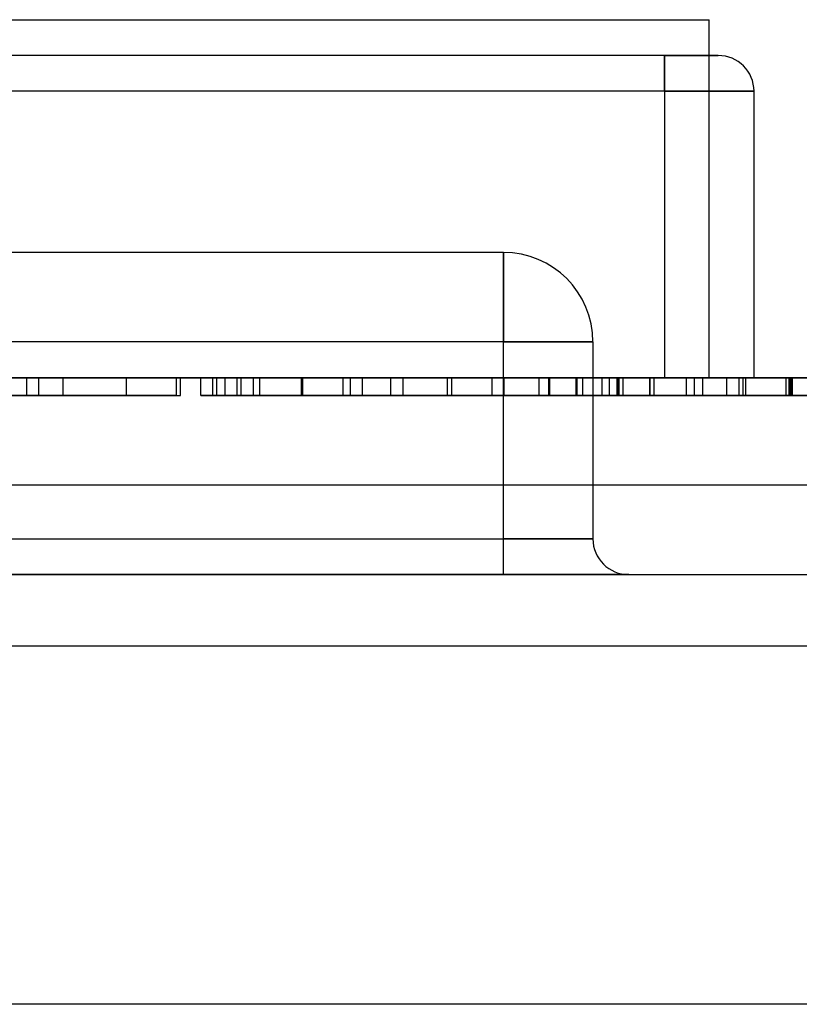
# Model space of a CAD drawing. Units: millimetres. Extents: x 5 to 292, y 5 to 205.
# Drawn here: x 57 to 57, y 88 to 88 of the extents above; entities that cross this region are included whole.
import ezdxf

# ---------------------------------------------------------------- set-up
doc = ezdxf.new("R2010")
doc.units = ezdxf.units.MM

msp = doc.modelspace()

# ---------------------------------------------------------------- linework, layer by layer
at = {"color": 7, "linetype": 'Continuous', "lineweight": 25}
for p, q in [((56.91924, 87.82538), (57.30924, 87.82538)), ((57.30924, 87.72538), (57.30924, 87.82538)), ((57.29674, 87.81538), (56.98174, 87.81538)), ((57.29674, 87.81538), (57.31174, 87.81538)), ((57.31174, 87.81538), (57.29674, 87.81538)), ((57.29674, 87.80538), (57.29674, 87.81538)), ((57.29674, 87.81538), (57.29674, 87.80538)), ((57.29674, 87.80538), (56.98174, 87.80538)), ((57.29674, 87.80538), (57.29674, 87.72538)), ((57.29674, 87.80538), (57.32174, 87.80538)), ((57.32174, 87.80538), (57.29674, 87.80538)), ((57.32174, 87.72538), (57.32174, 87.80538)), ((57.25174, 87.76038), (57.02674, 87.76038)), ((57.25174, 87.73538), (57.25174, 87.76038)), ((57.25174, 87.76038), (57.25174, 87.73538)), ((57.25174, 87.73538), (57.02674, 87.73538)), ((57.25174, 87.68038), (57.25174, 87.73538)), ((57.25174, 87.73538), (57.27674, 87.73538)), ((57.27674, 87.73538), (57.25174, 87.73538)), ((57.27674, 87.73538), (57.27674, 87.68038)), ((57.76424, 87.72538), (56.46424, 87.72538)), ((56.60924, 87.72538), (57.66924, 87.72538)), ((57.30924, 87.72538), (56.91924, 87.72538)), ((57.29674, 87.72538), (56.98174, 87.72538)), ((57.11857, 87.72538), (57.11065, 87.72538)), ((57.11065, 87.72538), (57.12196, 87.72538)), ((57.1604, 87.72538), (57.11857, 87.72538)), ((57.11857, 87.72038), (57.11857, 87.72538)), ((57.12196, 87.72538), (57.1604, 87.72538)), ((57.12196, 87.72038), (57.12196, 87.72538)), ((57.14644, 87.72538), (57.12196, 87.72538)), ((57.16153, 87.72538), (57.12874, 87.72538)), ((57.12874, 87.72038), (57.12874, 87.72538)), ((57.14644, 87.72038), (57.14644, 87.72538)), ((57.1604, 87.72038), (57.1604, 87.72538)), ((57.16153, 87.72038), (57.16153, 87.72538)), ((57.16719, 87.72038), (57.16719, 87.72538)), ((57.17058, 87.72038), (57.17058, 87.72538)), ((57.17171, 87.72538), (57.23616, 87.72538)), ((57.22372, 87.72538), (57.17171, 87.72538)), ((57.17171, 87.72038), (57.17171, 87.72538)), ((57.23616, 87.72538), (57.17397, 87.72538)), ((57.17397, 87.72538), (57.22372, 87.72538)), ((57.17397, 87.72038), (57.17397, 87.72538)), ((57.22372, 87.72538), (57.17736, 87.72538)), ((57.17736, 87.72038), (57.17736, 87.72538)), ((57.17849, 87.72038), (57.17849, 87.72538)), ((57.18188, 87.72038), (57.18188, 87.72538)), ((57.18365, 87.72038), (57.18365, 87.72538)), ((57.19535, 87.72038), (57.19535, 87.72538)), ((57.19536, 87.72038), (57.19536, 87.72538)), ((57.19545, 87.72038), (57.19545, 87.72538)), ((57.19559, 87.72038), (57.19559, 87.72538)), ((57.1957, 87.72038), (57.1957, 87.72538)), ((57.20697, 87.72038), (57.20697, 87.72538)), ((57.20902, 87.72038), (57.20902, 87.72538)), ((57.21241, 87.72038), (57.21241, 87.72538)), ((57.22033, 87.72038), (57.22033, 87.72538)), ((57.22372, 87.72038), (57.22372, 87.72538)), ((57.23616, 87.72538), (57.29382, 87.72538)), ((57.2793, 87.72538), (57.23616, 87.72538)), ((57.23616, 87.72038), (57.23616, 87.72538)), ((57.23729, 87.72038), (57.23729, 87.72538)), ((57.2486, 87.72038), (57.2486, 87.72538)), ((57.25199, 87.72038), (57.25199, 87.72538)), ((57.26176, 87.72038), (57.26176, 87.72538)), ((57.26443, 87.72038), (57.26443, 87.72538)), ((57.26467, 87.72038), (57.26467, 87.72538)), ((57.27209, 87.72038), (57.27209, 87.72538)), ((57.2723, 87.72038), (57.2723, 87.72538)), ((57.27391, 87.72038), (57.27391, 87.72538)), ((57.2793, 87.72038), (57.2793, 87.72538)), ((57.28139, 87.72538), (57.29269, 87.72538)), ((57.28139, 87.72038), (57.28139, 87.72538)), ((57.28352, 87.72538), (57.30513, 87.72538)), ((57.28352, 87.72038), (57.28352, 87.72538)), ((57.30513, 87.72538), (57.28386, 87.72538)), ((57.28386, 87.72038), (57.28386, 87.72538)), ((57.28407, 87.72538), (57.30513, 87.72538)), ((57.28407, 87.72038), (57.28407, 87.72538)), ((57.31757, 87.72538), (57.28517, 87.72538)), ((57.28517, 87.72038), (57.28517, 87.72538)), ((57.29264, 87.72038), (57.29264, 87.72538)), ((57.29269, 87.72038), (57.29269, 87.72538)), ((57.29382, 87.72038), (57.29382, 87.72538)), ((57.29674, 87.72538), (57.32174, 87.72538)), ((57.32174, 87.72538), (57.29674, 87.72538)), ((57.30287, 87.72038), (57.30287, 87.72538)), ((57.30513, 87.72538), (57.31757, 87.72538)), ((57.30513, 87.72038), (57.30513, 87.72538)), ((57.30739, 87.72038), (57.30739, 87.72538)), ((57.31418, 87.72038), (57.31418, 87.72538)), ((57.31757, 87.72038), (57.31757, 87.72538)), ((57.3187, 87.72038), (57.3187, 87.72538)), ((57.31942, 87.72038), (57.31942, 87.72538)), ((57.33071, 87.72038), (57.33071, 87.72538)), ((57.33156, 87.72038), (57.33156, 87.72538)), ((57.33197, 87.72038), (57.33197, 87.72538)), ((57.33213, 87.72038), (57.33213, 87.72538)), ((57.33248, 87.72038), (57.33248, 87.72538)), ((57.11065, 87.72038), (57.12196, 87.72038)), ((57.11857, 87.72038), (57.11065, 87.72038)), ((57.1604, 87.72038), (57.11857, 87.72038)), ((57.12196, 87.72038), (57.1604, 87.72038)), ((57.14644, 87.72038), (57.12196, 87.72038)), ((57.12874, 87.72038), (57.16153, 87.72038)), ((57.17171, 87.72038), (57.23616, 87.72038)), ((57.22372, 87.72038), (57.17171, 87.72038)), ((57.23616, 87.72038), (57.17397, 87.72038)), ((57.17397, 87.72038), (57.22372, 87.72038)), ((57.22372, 87.72038), (57.17736, 87.72038)), ((57.2793, 87.72038), (57.23616, 87.72038)), ((57.23616, 87.72038), (57.29382, 87.72038)), ((57.28139, 87.72038), (57.29269, 87.72038)), ((57.28352, 87.72038), (57.30513, 87.72038)), ((57.30513, 87.72038), (57.28386, 87.72038)), ((57.28407, 87.72038), (57.30513, 87.72038)), ((57.31757, 87.72038), (57.28517, 87.72038)), ((57.30513, 87.72038), (57.31757, 87.72038)), ((57.67924, 87.69538), (56.59924, 87.69538)), ((57.02674, 87.68038), (57.25174, 87.68038)), ((57.27674, 87.68038), (57.25174, 87.68038)), ((57.25174, 87.68038), (57.27674, 87.68038)), ((57.25174, 87.67038), (57.25174, 87.68038)), ((57.25174, 87.67038), (57.25174, 87.68038)), ((56.59924, 87.67038), (57.67924, 87.67038)), ((57.25174, 87.67038), (57.02674, 87.67038)), ((57.25174, 87.67038), (57.28674, 87.67038)), ((57.28674, 87.67038), (57.25174, 87.67038)), ((57.59924, 87.65038), (56.63924, 87.65038)), ((57.59924, 87.55038), (56.63924, 87.55038))]:
    msp.add_line(p, q, dxfattribs=at)
for centre, radius, start, end in [((57.31174, 87.80538), 0.01, 0, 90), ((57.31174, 87.80538), 0.01, 0, 90), ((57.25174, 87.73538), 0.025, 0, 90), ((57.25174, 87.73538), 0.025, 0, 90), ((57.28674, 87.68038), 0.01, 180, 270), ((57.28674, 87.68038), 0.01, 180, 270)]:
    msp.add_arc(centre, radius, start, end, dxfattribs=at)
for points, knots in [([(57.18365, 87.72538), (57.18102, 87.72538), (57.17577, 87.72538), (57.17041, 87.72538), (57.16757, 87.72538), (57.16731, 87.72538), (57.16719, 87.72538)], [0, 0, 0, 0, 0.280044, 0.559426, 0.77958, 1, 1, 1, 1]), ([(57.16719, 87.72538), (57.16738, 87.72538), (57.16777, 87.72538), (57.17151, 87.72538), (57.17749, 87.72538), (57.18583, 87.72538), (57.19224, 87.72538), (57.19545, 87.72538)], [0, 0, 0, 0, 0.186824, 0.373411, 0.560176, 0.779837, 1, 1, 1, 1]), ([(57.19559, 87.72538), (57.19205, 87.72538), (57.18498, 87.72538), (57.17661, 87.72538), (57.17138, 87.72538), (57.17085, 87.72538), (57.17058, 87.72538)], [0, 0, 0, 0, 0.280348, 0.559692, 0.779821, 1, 1, 1, 1]), ([(57.17058, 87.72538), (57.17077, 87.72538), (57.17115, 87.72538), (57.17541, 87.72538), (57.18053, 87.72538), (57.18365, 87.72538)], [0, 0, 0, 0, 0.280612, 0.560833, 1, 1, 1, 1]), ([(57.17849, 87.72538), (57.17874, 87.72538), (57.17922, 87.72538), (57.18376, 87.72538), (57.18967, 87.72538), (57.19369, 87.72538), (57.1957, 87.72538)], [0, 0, 0, 0, 0.27997, 0.559316, 0.779349, 1, 1, 1, 1]), ([(57.19536, 87.72538), (57.19284, 87.72538), (57.1878, 87.72538), (57.18203, 87.72538), (57.17892, 87.72538), (57.17864, 87.72538), (57.17849, 87.72538)], [0, 0, 0, 0, 0.280192, 0.559073, 0.779305, 1, 1, 1, 1]), ([(57.19535, 87.72538), (57.19342, 87.72538), (57.18958, 87.72538), (57.18497, 87.72538), (57.18228, 87.72538), (57.18202, 87.72538), (57.18188, 87.72538)], [0, 0, 0, 0, 0.280478, 0.5592592, 0.7795763, 1, 1, 1, 1]), ([(57.18188, 87.72538), (57.18211, 87.72538), (57.18256, 87.72538), (57.18625, 87.72538), (57.19085, 87.72538), (57.19392, 87.72538), (57.19545, 87.72538)], [0, 0, 0, 0, 0.279693, 0.559145, 0.779317, 1, 1, 1, 1]), ([(57.20902, 87.72538), (57.20882, 87.72538), (57.20843, 87.72538), (57.20473, 87.72538), (57.20001, 87.72538), (57.1969, 87.72538), (57.19535, 87.72538)], [0, 0, 0, 0, 0.279936, 0.558845, 0.779075, 1, 1, 1, 1]), ([(57.21241, 87.72538), (57.21219, 87.72538), (57.21173, 87.72538), (57.20736, 87.72538), (57.20134, 87.72538), (57.19736, 87.72538), (57.19536, 87.72538)], [0, 0, 0, 0, 0.280552, 0.558516, 0.77917, 1, 1, 1, 1]), ([(57.19545, 87.72538), (57.19958, 87.72538), (57.20783, 87.72538), (57.21735, 87.72538), (57.22292, 87.72538), (57.22345, 87.72538), (57.22372, 87.72538)], [0, 0, 0, 0, 0.280131, 0.559335, 0.779523, 1, 1, 1, 1]), ([(57.19545, 87.72538), (57.19737, 87.72538), (57.2012, 87.72538), (57.20579, 87.72538), (57.20856, 87.72538), (57.20887, 87.72538), (57.20902, 87.72538)], [0, 0, 0, 0, 0.280365, 0.559367, 0.779701, 1, 1, 1, 1]), ([(57.22033, 87.72538), (57.21989, 87.72538), (57.219, 87.72538), (57.21205, 87.72538), (57.20382, 87.72538), (57.19834, 87.72538), (57.19559, 87.72538)], [0, 0, 0, 0, 0.279271, 0.558676, 0.779074, 1, 1, 1, 1]), ([(57.1957, 87.72538), (57.19821, 87.72538), (57.20323, 87.72538), (57.20888, 87.72538), (57.21198, 87.72538), (57.21227, 87.72538), (57.21241, 87.72538)], [0, 0, 0, 0, 0.280111, 0.558976, 0.779307, 1, 1, 1, 1]), ([(57.22372, 87.72538), (57.22352, 87.72538), (57.22311, 87.72538), (57.21907, 87.72538), (57.21334, 87.72538), (57.2091, 87.72538), (57.20697, 87.72538)], [0, 0, 0, 0, 0.280187, 0.559469, 0.779548, 1, 1, 1, 1]), ([(57.20697, 87.72538), (57.20903, 87.72538), (57.21313, 87.72538), (57.21762, 87.72538), (57.22, 87.72538), (57.22022, 87.72538), (57.22033, 87.72538)], [0, 0, 0, 0, 0.28031, 0.559637, 0.779691, 1, 1, 1, 1]), ([(57.26443, 87.72538), (57.26058, 87.72538), (57.2529, 87.72538), (57.24371, 87.72538), (57.23811, 87.72538), (57.23756, 87.72538), (57.23729, 87.72538)], [0, 0, 0, 0, 0.2804823, 0.5596436, 0.7797486, 1, 1, 1, 1]), ([(57.23729, 87.72538), (57.23789, 87.72538), (57.23908, 87.72538), (57.24856, 87.72538), (57.25675, 87.72538), (57.26176, 87.72538)], [0, 0, 0, 0, 0.278741, 0.558834, 1, 1, 1, 1]), ([(57.2723, 87.72538), (57.26667, 87.72538), (57.25882, 87.72538), (57.25015, 87.72538), (57.24911, 87.72538), (57.2486, 87.72538)], [0, 0, 0, 0, 0.561313, 0.781386, 1, 1, 1, 1]), ([(57.2486, 87.72538), (57.24889, 87.72538), (57.24949, 87.72538), (57.25407, 87.72538), (57.25936, 87.72538), (57.2629, 87.72538), (57.26467, 87.72538)], [0, 0, 0, 0, 0.27908, 0.558612, 0.779043, 1, 1, 1, 1]), ([(57.27209, 87.72538), (57.2689, 87.72538), (57.26252, 87.72538), (57.25595, 87.72538), (57.25253, 87.72538), (57.25217, 87.72538), (57.25199, 87.72538)], [0, 0, 0, 0, 0.280013, 0.55891, 0.779396, 1, 1, 1, 1]), ([(57.25199, 87.72538), (57.2522, 87.72538), (57.25261, 87.72538), (57.25656, 87.72538), (57.26343, 87.72538), (57.27318, 87.72538), (57.28007, 87.72538), (57.28352, 87.72538)], [0, 0, 0, 0, 0.18684, 0.373475, 0.559385, 0.779336, 1, 1, 1, 1]), ([(57.26176, 87.72538), (57.26531, 87.72538), (57.27165, 87.72538), (57.27697, 87.72538), (57.2793, 87.72538)], [0, 0, 0, 0, 0.560619, 1, 1, 1, 1]), ([(57.29269, 87.72538), (57.29204, 87.72538), (57.29074, 87.72538), (57.28316, 87.72538), (57.2737, 87.72538), (57.26752, 87.72538), (57.26443, 87.72538)], [0, 0, 0, 0, 0.2802352, 0.558893, 0.7791323, 1, 1, 1, 1]), ([(57.26443, 87.72538), (57.26454, 87.72538), (57.26476, 87.72538), (57.26693, 87.72538), (57.27004, 87.72538), (57.27262, 87.72538), (57.27391, 87.72538)], [0, 0, 0, 0, 0.280261, 0.560078, 0.78015, 1, 1, 1, 1]), ([(57.28386, 87.72538), (57.28116, 87.72538), (57.27578, 87.72538), (57.26853, 87.72538), (57.26486, 87.72538), (57.26457, 87.72538), (57.26443, 87.72538)], [0, 0, 0, 0, 0.281401, 0.559753, 0.779356, 1, 1, 1, 1]), ([(57.26467, 87.72538), (57.26711, 87.72538), (57.27198, 87.72538), (57.27784, 87.72538), (57.28097, 87.72538), (57.28125, 87.72538), (57.28139, 87.72538)], [0, 0, 0, 0, 0.28041, 0.559489, 0.779375, 1, 1, 1, 1]), ([(57.28517, 87.72538), (57.28272, 87.72538), (57.27834, 87.72538), (57.274, 87.72538), (57.27209, 87.72538)], [0, 0, 0, 0, 0.560101, 1, 1, 1, 1]), ([(57.29264, 87.72538), (57.29145, 87.72538), (57.28906, 87.72538), (57.28209, 87.72538), (57.27602, 87.72538), (57.2723, 87.72538)], [0, 0, 0, 0, 0.279802, 0.559781, 1, 1, 1, 1]), ([(57.27391, 87.72538), (57.2758, 87.72538), (57.27917, 87.72538), (57.28257, 87.72538), (57.28407, 87.72538)], [0, 0, 0, 0, 0.559585, 1, 1, 1, 1]), ([(57.29382, 87.72538), (57.29379, 87.72538), (57.29374, 87.72538), (57.29297, 87.72538), (57.29264, 87.72538)], [0, 0, 0, 0, 0.559956, 1, 1, 1, 1]), ([(57.31942, 87.72538), (57.31676, 87.72538), (57.31145, 87.72538), (57.30601, 87.72538), (57.30323, 87.72538), (57.30299, 87.72538), (57.30287, 87.72538)], [0, 0, 0, 0, 0.279807, 0.559185, 0.779408, 1, 1, 1, 1]), ([(57.30287, 87.72538), (57.30308, 87.72538), (57.30351, 87.72538), (57.30744, 87.72538), (57.3136, 87.72538), (57.32208, 87.72538), (57.32867, 87.72538), (57.33197, 87.72538)], [0, 0, 0, 0, 0.186734, 0.373343, 0.560195, 0.779944, 1, 1, 1, 1]), ([(57.33248, 87.72538), (57.32898, 87.72538), (57.32199, 87.72538), (57.31349, 87.72538), (57.30836, 87.72538), (57.30771, 87.72538), (57.30739, 87.72538)], [0, 0, 0, 0, 0.2801842, 0.5598553, 0.7799999, 1, 1, 1, 1]), ([(57.30739, 87.72538), (57.30759, 87.72538), (57.30799, 87.72538), (57.31182, 87.72538), (57.31654, 87.72538), (57.31942, 87.72538)], [0, 0, 0, 0, 0.280496, 0.561003, 1, 1, 1, 1]), ([(57.31418, 87.72538), (57.31443, 87.72538), (57.31493, 87.72538), (57.31937, 87.72538), (57.32495, 87.72538), (57.32879, 87.72538), (57.33071, 87.72538)], [0, 0, 0, 0, 0.279747, 0.559171, 0.779444, 1, 1, 1, 1]), ([(57.33156, 87.72538), (57.32895, 87.72538), (57.32374, 87.72538), (57.31792, 87.72538), (57.31464, 87.72538), (57.31433, 87.72538), (57.31418, 87.72538)], [0, 0, 0, 0, 0.2798831, 0.5589932, 0.779319, 1, 1, 1, 1]), ([(57.33524, 87.72538), (57.333, 87.72538), (57.32853, 87.72538), (57.32277, 87.72538), (57.31911, 87.72538), (57.31883, 87.72538), (57.3187, 87.72538)], [0, 0, 0, 0, 0.28068, 0.560951, 0.780057, 1, 1, 1, 1]), ([(57.3187, 87.72538), (57.31892, 87.72538), (57.31936, 87.72538), (57.32308, 87.72538), (57.32757, 87.72538), (57.33061, 87.72538), (57.33213, 87.72538)], [0, 0, 0, 0, 0.27946, 0.5589523, 0.7792553, 1, 1, 1, 1]), ([(57.33071, 87.72538), (57.3321, 87.72538), (57.33457, 87.72538), (57.33697, 87.72538), (57.33803, 87.72538)], [0, 0, 0, 0, 0.559772, 1, 1, 1, 1]), ([(57.3481, 87.72538), (57.34752, 87.72538), (57.34636, 87.72538), (57.34266, 87.72538), (57.33712, 87.72538), (57.33342, 87.72538), (57.33156, 87.72538)], [0, 0, 0, 0, 0.280881, 0.560073, 0.779653, 1, 1, 1, 1]), ([(57.33197, 87.72538), (57.33581, 87.72538), (57.34349, 87.72538), (57.35241, 87.72538), (57.35789, 87.72538), (57.3589, 87.72538), (57.3594, 87.72538)], [0, 0, 0, 0, 0.279911, 0.559249, 0.779476, 1, 1, 1, 1]), ([(57.33213, 87.72538), (57.33421, 87.72538), (57.33836, 87.72538), (57.34325, 87.72538), (57.34593, 87.72538), (57.34662, 87.72538), (57.34697, 87.72538)], [0, 0, 0, 0, 0.2800014, 0.5591308, 0.7793201, 1, 1, 1, 1]), ([(57.35827, 87.72538), (57.3574, 87.72538), (57.35567, 87.72538), (57.34902, 87.72538), (57.34078, 87.72538), (57.33525, 87.72538), (57.33248, 87.72538)], [0, 0, 0, 0, 0.280253, 0.559523, 0.779592, 1, 1, 1, 1]), ([(57.18365, 87.72038), (57.18102, 87.72038), (57.17577, 87.72038), (57.17041, 87.72038), (57.16757, 87.72038), (57.16731, 87.72038), (57.16719, 87.72038)], [0, 0, 0, 0, 0.280044, 0.559426, 0.77958, 1, 1, 1, 1]), ([(57.16719, 87.72038), (57.16738, 87.72038), (57.16777, 87.72038), (57.17151, 87.72038), (57.17749, 87.72038), (57.18583, 87.72038), (57.19224, 87.72038), (57.19545, 87.72038)], [0, 0, 0, 0, 0.186824, 0.373411, 0.560176, 0.779837, 1, 1, 1, 1]), ([(57.19559, 87.72038), (57.19205, 87.72038), (57.18498, 87.72038), (57.17661, 87.72038), (57.17138, 87.72038), (57.17085, 87.72038), (57.17058, 87.72038)], [0, 0, 0, 0, 0.280348, 0.559692, 0.779821, 1, 1, 1, 1]), ([(57.17058, 87.72038), (57.17077, 87.72038), (57.17115, 87.72038), (57.17541, 87.72038), (57.18053, 87.72038), (57.18365, 87.72038)], [0, 0, 0, 0, 0.280612, 0.560833, 1, 1, 1, 1]), ([(57.17849, 87.72038), (57.17874, 87.72038), (57.17922, 87.72038), (57.18376, 87.72038), (57.18967, 87.72038), (57.19369, 87.72038), (57.1957, 87.72038)], [0, 0, 0, 0, 0.27997, 0.559316, 0.779349, 1, 1, 1, 1]), ([(57.19536, 87.72038), (57.19284, 87.72038), (57.1878, 87.72038), (57.18203, 87.72038), (57.17892, 87.72038), (57.17864, 87.72038), (57.17849, 87.72038)], [0, 0, 0, 0, 0.280192, 0.559073, 0.779305, 1, 1, 1, 1]), ([(57.19535, 87.72038), (57.19342, 87.72038), (57.18958, 87.72038), (57.18497, 87.72038), (57.18228, 87.72038), (57.18202, 87.72038), (57.18188, 87.72038)], [0, 0, 0, 0, 0.280478, 0.5592592, 0.7795763, 1, 1, 1, 1]), ([(57.18188, 87.72038), (57.18211, 87.72038), (57.18256, 87.72038), (57.18625, 87.72038), (57.19085, 87.72038), (57.19392, 87.72038), (57.19545, 87.72038)], [0, 0, 0, 0, 0.279693, 0.559145, 0.779317, 1, 1, 1, 1]), ([(57.20902, 87.72038), (57.20882, 87.72038), (57.20843, 87.72038), (57.20473, 87.72038), (57.20001, 87.72038), (57.1969, 87.72038), (57.19535, 87.72038)], [0, 0, 0, 0, 0.279936, 0.558845, 0.779075, 1, 1, 1, 1]), ([(57.21241, 87.72038), (57.21219, 87.72038), (57.21173, 87.72038), (57.20736, 87.72038), (57.20134, 87.72038), (57.19736, 87.72038), (57.19536, 87.72038)], [0, 0, 0, 0, 0.280552, 0.558516, 0.77917, 1, 1, 1, 1]), ([(57.19545, 87.72038), (57.19958, 87.72038), (57.20783, 87.72038), (57.21735, 87.72038), (57.22292, 87.72038), (57.22345, 87.72038), (57.22372, 87.72038)], [0, 0, 0, 0, 0.280131, 0.559335, 0.779523, 1, 1, 1, 1]), ([(57.19545, 87.72038), (57.19737, 87.72038), (57.2012, 87.72038), (57.20579, 87.72038), (57.20856, 87.72038), (57.20887, 87.72038), (57.20902, 87.72038)], [0, 0, 0, 0, 0.280365, 0.559367, 0.779701, 1, 1, 1, 1]), ([(57.22033, 87.72038), (57.21989, 87.72038), (57.219, 87.72038), (57.21205, 87.72038), (57.20382, 87.72038), (57.19834, 87.72038), (57.19559, 87.72038)], [0, 0, 0, 0, 0.279271, 0.558676, 0.779074, 1, 1, 1, 1]), ([(57.1957, 87.72038), (57.19821, 87.72038), (57.20323, 87.72038), (57.20888, 87.72038), (57.21198, 87.72038), (57.21227, 87.72038), (57.21241, 87.72038)], [0, 0, 0, 0, 0.280111, 0.558976, 0.779307, 1, 1, 1, 1]), ([(57.22372, 87.72038), (57.22352, 87.72038), (57.22311, 87.72038), (57.21907, 87.72038), (57.21334, 87.72038), (57.2091, 87.72038), (57.20697, 87.72038)], [0, 0, 0, 0, 0.280187, 0.559469, 0.779548, 1, 1, 1, 1]), ([(57.20697, 87.72038), (57.20903, 87.72038), (57.21313, 87.72038), (57.21762, 87.72038), (57.22, 87.72038), (57.22022, 87.72038), (57.22033, 87.72038)], [0, 0, 0, 0, 0.28031, 0.559637, 0.779691, 1, 1, 1, 1]), ([(57.26443, 87.72038), (57.26058, 87.72038), (57.2529, 87.72038), (57.24371, 87.72038), (57.23811, 87.72038), (57.23756, 87.72038), (57.23729, 87.72038)], [0, 0, 0, 0, 0.2804823, 0.5596436, 0.7797486, 1, 1, 1, 1]), ([(57.23729, 87.72038), (57.23789, 87.72038), (57.23908, 87.72038), (57.24856, 87.72038), (57.25675, 87.72038), (57.26176, 87.72038)], [0, 0, 0, 0, 0.278741, 0.558834, 1, 1, 1, 1]), ([(57.2723, 87.72038), (57.26667, 87.72038), (57.25882, 87.72038), (57.25015, 87.72038), (57.24911, 87.72038), (57.2486, 87.72038)], [0, 0, 0, 0, 0.561313, 0.781386, 1, 1, 1, 1]), ([(57.2486, 87.72038), (57.24889, 87.72038), (57.24949, 87.72038), (57.25407, 87.72038), (57.25936, 87.72038), (57.2629, 87.72038), (57.26467, 87.72038)], [0, 0, 0, 0, 0.27908, 0.558612, 0.779043, 1, 1, 1, 1]), ([(57.27209, 87.72038), (57.2689, 87.72038), (57.26252, 87.72038), (57.25595, 87.72038), (57.25253, 87.72038), (57.25217, 87.72038), (57.25199, 87.72038)], [0, 0, 0, 0, 0.280013, 0.55891, 0.779396, 1, 1, 1, 1]), ([(57.25199, 87.72038), (57.2522, 87.72038), (57.25261, 87.72038), (57.25656, 87.72038), (57.26343, 87.72038), (57.27318, 87.72038), (57.28007, 87.72038), (57.28352, 87.72038)], [0, 0, 0, 0, 0.18684, 0.373475, 0.559385, 0.779336, 1, 1, 1, 1]), ([(57.26176, 87.72038), (57.26531, 87.72038), (57.27165, 87.72038), (57.27697, 87.72038), (57.2793, 87.72038)], [0, 0, 0, 0, 0.560619, 1, 1, 1, 1]), ([(57.28386, 87.72038), (57.28116, 87.72038), (57.27578, 87.72038), (57.26853, 87.72038), (57.26486, 87.72038), (57.26457, 87.72038), (57.26443, 87.72038)], [0, 0, 0, 0, 0.281401, 0.559753, 0.779356, 1, 1, 1, 1]), ([(57.26443, 87.72038), (57.26454, 87.72038), (57.26476, 87.72038), (57.26693, 87.72038), (57.27004, 87.72038), (57.27262, 87.72038), (57.27391, 87.72038)], [0, 0, 0, 0, 0.280261, 0.560078, 0.78015, 1, 1, 1, 1]), ([(57.29269, 87.72038), (57.29204, 87.72038), (57.29074, 87.72038), (57.28316, 87.72038), (57.2737, 87.72038), (57.26752, 87.72038), (57.26443, 87.72038)], [0, 0, 0, 0, 0.2802352, 0.558893, 0.7791323, 1, 1, 1, 1]), ([(57.26467, 87.72038), (57.26711, 87.72038), (57.27198, 87.72038), (57.27784, 87.72038), (57.28097, 87.72038), (57.28125, 87.72038), (57.28139, 87.72038)], [0, 0, 0, 0, 0.28041, 0.559489, 0.779375, 1, 1, 1, 1]), ([(57.28517, 87.72038), (57.28272, 87.72038), (57.27834, 87.72038), (57.274, 87.72038), (57.27209, 87.72038)], [0, 0, 0, 0, 0.560101, 1, 1, 1, 1]), ([(57.29264, 87.72038), (57.29145, 87.72038), (57.28906, 87.72038), (57.28209, 87.72038), (57.27602, 87.72038), (57.2723, 87.72038)], [0, 0, 0, 0, 0.279802, 0.559781, 1, 1, 1, 1]), ([(57.27391, 87.72038), (57.2758, 87.72038), (57.27917, 87.72038), (57.28257, 87.72038), (57.28407, 87.72038)], [0, 0, 0, 0, 0.559585, 1, 1, 1, 1]), ([(57.29382, 87.72038), (57.29379, 87.72038), (57.29374, 87.72038), (57.29297, 87.72038), (57.29264, 87.72038)], [0, 0, 0, 0, 0.559956, 1, 1, 1, 1]), ([(57.31942, 87.72038), (57.31676, 87.72038), (57.31145, 87.72038), (57.30601, 87.72038), (57.30323, 87.72038), (57.30299, 87.72038), (57.30287, 87.72038)], [0, 0, 0, 0, 0.279807, 0.559185, 0.779408, 1, 1, 1, 1]), ([(57.30287, 87.72038), (57.30308, 87.72038), (57.30351, 87.72038), (57.30744, 87.72038), (57.3136, 87.72038), (57.32208, 87.72038), (57.32867, 87.72038), (57.33197, 87.72038)], [0, 0, 0, 0, 0.186734, 0.373343, 0.560195, 0.779944, 1, 1, 1, 1]), ([(57.30739, 87.72038), (57.30759, 87.72038), (57.30799, 87.72038), (57.31182, 87.72038), (57.31654, 87.72038), (57.31942, 87.72038)], [0, 0, 0, 0, 0.280496, 0.561003, 1, 1, 1, 1]), ([(57.33248, 87.72038), (57.32898, 87.72038), (57.32199, 87.72038), (57.31349, 87.72038), (57.30836, 87.72038), (57.30771, 87.72038), (57.30739, 87.72038)], [0, 0, 0, 0, 0.2801842, 0.5598553, 0.7799999, 1, 1, 1, 1]), ([(57.33156, 87.72038), (57.32895, 87.72038), (57.32374, 87.72038), (57.31792, 87.72038), (57.31464, 87.72038), (57.31433, 87.72038), (57.31418, 87.72038)], [0, 0, 0, 0, 0.2798831, 0.5589932, 0.779319, 1, 1, 1, 1]), ([(57.31418, 87.72038), (57.31443, 87.72038), (57.31493, 87.72038), (57.31937, 87.72038), (57.32495, 87.72038), (57.32879, 87.72038), (57.33071, 87.72038)], [0, 0, 0, 0, 0.279747, 0.559171, 0.779444, 1, 1, 1, 1]), ([(57.33524, 87.72038), (57.333, 87.72038), (57.32853, 87.72038), (57.32277, 87.72038), (57.31911, 87.72038), (57.31883, 87.72038), (57.3187, 87.72038)], [0, 0, 0, 0, 0.28068, 0.560951, 0.780057, 1, 1, 1, 1]), ([(57.3187, 87.72038), (57.31892, 87.72038), (57.31936, 87.72038), (57.32308, 87.72038), (57.32757, 87.72038), (57.33061, 87.72038), (57.33213, 87.72038)], [0, 0, 0, 0, 0.27946, 0.5589523, 0.7792553, 1, 1, 1, 1]), ([(57.33071, 87.72038), (57.3321, 87.72038), (57.33457, 87.72038), (57.33697, 87.72038), (57.33803, 87.72038)], [0, 0, 0, 0, 0.559772, 1, 1, 1, 1]), ([(57.3481, 87.72038), (57.34752, 87.72038), (57.34636, 87.72038), (57.34266, 87.72038), (57.33712, 87.72038), (57.33342, 87.72038), (57.33156, 87.72038)], [0, 0, 0, 0, 0.280881, 0.560073, 0.779653, 1, 1, 1, 1]), ([(57.33197, 87.72038), (57.33581, 87.72038), (57.34349, 87.72038), (57.35241, 87.72038), (57.35789, 87.72038), (57.3589, 87.72038), (57.3594, 87.72038)], [0, 0, 0, 0, 0.279911, 0.559249, 0.779476, 1, 1, 1, 1]), ([(57.33213, 87.72038), (57.33421, 87.72038), (57.33836, 87.72038), (57.34325, 87.72038), (57.34593, 87.72038), (57.34662, 87.72038), (57.34697, 87.72038)], [0, 0, 0, 0, 0.2800014, 0.5591308, 0.7793201, 1, 1, 1, 1]), ([(57.35827, 87.72038), (57.3574, 87.72038), (57.35567, 87.72038), (57.34902, 87.72038), (57.34078, 87.72038), (57.33525, 87.72038), (57.33248, 87.72038)], [0, 0, 0, 0, 0.280253, 0.559523, 0.779592, 1, 1, 1, 1])]:
    msp.add_open_spline(points, degree=3, knots=knots, dxfattribs=at)

doc.saveas('drawing.dxf')
